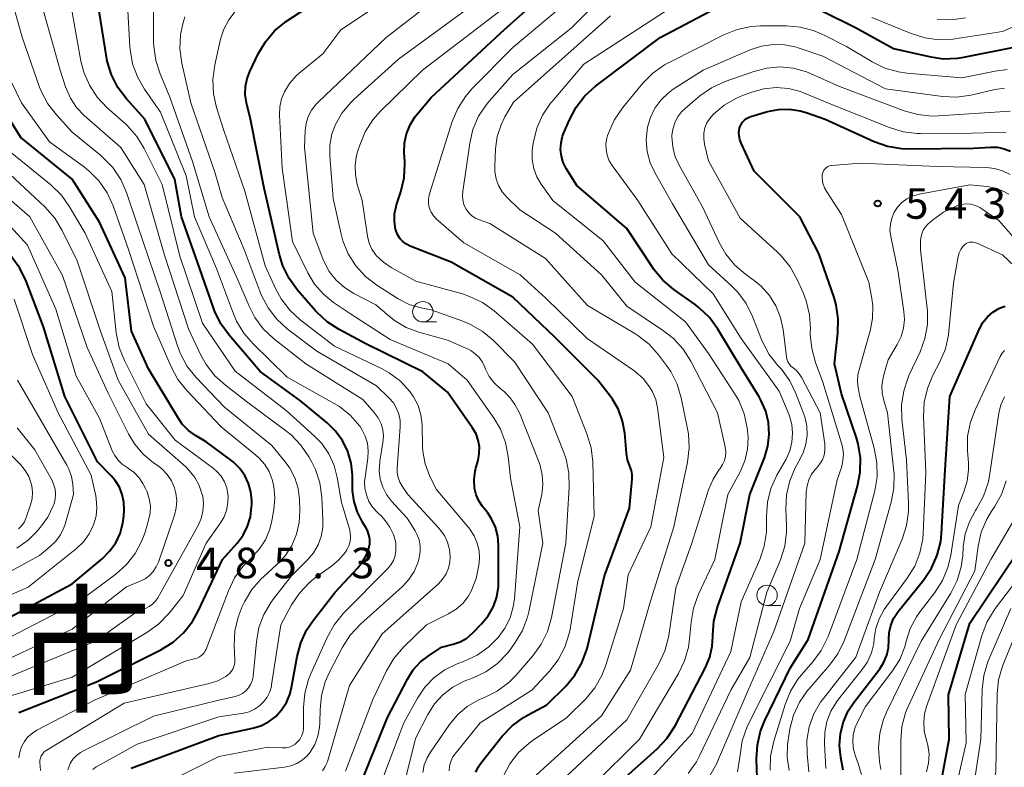
# Model space of a CAD drawing. Units: metres. Extents: x -70000 to -68000, y 19500 to 21000.
# Drawn here: x -68935 to -68815, y 20270 to 20361 of the extents above; entities that cross this region are included whole.
import ezdxf

# ---------------------------------------------------------------- set-up
doc = ezdxf.new("R2010")
doc.units = ezdxf.units.M
for name, color, linetype, lineweight in [('633100_広葉樹林', 7, 'Continuous', 13), ('710100_等高線(計曲線)', 7, 'Continuous', 40), ('710200_等高線(主曲線)', 7, 'Continuous', 13), ('731200_図化機測定による標高点', 7, 'Continuous', 40), ('811000_(注記)市・東京都の区', 7, 'Continuous', 80)]:
    doc.layers.add(name, color=color, linetype=linetype, lineweight=lineweight)
doc.styles.add('Style-Kanji', font='MS Gothic.ttf')
doc.styles.add('Style-WORKING', font='MS Gothic.ttf')

msp = doc.modelspace()

# ---------------------------------------------------------------- linework, layer by layer
at = {"layer": '633100_広葉樹林', "linetype": 'Continuous', "lineweight": 13}
for p, q in [((-68886.01, 20324.13), (-68884.34, 20324.13)), ((-68843.83, 20289.37), (-68842.16, 20289.37))]:
    msp.add_line(p, q, dxfattribs=at)
for centre in [(-68886.01, 20325.38), (-68843.83, 20290.62)]:
    msp.add_circle(centre, 1.25, dxfattribs=at)
at = {"layer": '710100_等高線(計曲線)', "linetype": 'Continuous', "lineweight": 40, "flags": 128}
for points, elevation in [([(-68899.16, 20325.48), (-68901.37, 20328.04), (-68902.4, 20329.46), (-68903.16, 20331.02), (-68903.56, 20332.34), (-68905.45, 20340.55), (-68907.14, 20349), (-68907.62, 20351), (-68907.77, 20352), (-68907.75, 20353), (-68907.55, 20353.99), (-68907.21, 20354.85), (-68906.19, 20356.98), (-68905.3, 20358.48), (-68904.17, 20359.8), (-68902.7, 20360.99), (-68895, 20366.08)], 510), ([(-68885, 20351.66), (-68875.96, 20360.04), (-68869.53, 20365.77)], 520), ([(-68921.74, 20269.44), (-68911, 20273.45), (-68906.9, 20274.32), (-68905.87, 20274.64), (-68904.91, 20275.13), (-68904.04, 20275.78), (-68903.31, 20276.57), (-68902.72, 20277.48), (-68902.3, 20278.47), (-68902.09, 20279.32), (-68901.43, 20283.11), (-68900.98, 20284.79), (-68900.25, 20286.37), (-68899.47, 20287.53), (-68896.77, 20291), (-68893.97, 20294), (-68893.35, 20294.79), (-68892.88, 20295.67), (-68892.62, 20296.39), (-68892.52, 20296.94), (-68892.52, 20297.49), (-68892.61, 20298.04), (-68892.8, 20298.57), (-68893, 20298.95), (-68893.41, 20299.59), (-68894.03, 20300.8), (-68894.44, 20302.09), (-68894.61, 20303.44), (-68894.61, 20303.6), (-68894.65, 20305.35), (-68894.81, 20306.83), (-68895.22, 20308.26), (-68895.87, 20309.6), (-68896.75, 20310.8), (-68897.75, 20311.77), (-68901, 20314.45), (-68905.93, 20318.07), (-68909.76, 20322.5), (-68910.78, 20323.91), (-68911.53, 20325.48), (-68911.63, 20325.74), (-68913.86, 20332.14), (-68915.6, 20337), (-68916.42, 20341.58), (-68920.08, 20349), (-68922.32, 20351.47), (-68923.37, 20352.86), (-68924.17, 20354.41), (-68924.68, 20356.08), (-68924.79, 20356.62), (-68925.8, 20363)], 500), ([(-68868.05, 20348.92), (-68867.23, 20350.46), (-68866.16, 20351.84), (-68864.85, 20353.02), (-68856.91, 20359), (-68850.9, 20362.18), (-68849.29, 20362.86), (-68847.6, 20363.25), (-68846.01, 20363.34), (-68841.21, 20363.24), (-68839.48, 20363.05), (-68837.8, 20362.56), (-68837.02, 20362.21), (-68833, 20360.24), (-68828.33, 20357.67), (-68823.98, 20356.65), (-68822.26, 20356.4), (-68820.51, 20356.45), (-68819.71, 20356.58), (-68812.92, 20357.95)], 530), ([(-68921.7, 20323), (-68922.48, 20329.52), (-68925.62, 20336.38), (-68929, 20341.62), (-68935.26, 20346.74), (-68939.18, 20353)], 490), ([(-68879.51, 20268.96), (-68879.23, 20269.57), (-68878.89, 20270.06), (-68876.28, 20273.35), (-68875.08, 20274.62), (-68873.68, 20275.66), (-68873.11, 20275.98), (-68870.81, 20277.19), (-68868.5, 20279.5), (-68867.38, 20280.83), (-68866.51, 20282.34), (-68865.91, 20283.98), (-68865.84, 20284.26), (-68863.77, 20293), (-68860.68, 20301.32), (-68860.36, 20304.89), (-68860.35, 20305.42), (-68860.45, 20305.94), (-68860.64, 20306.47), (-68860.92, 20307.22), (-68861.07, 20308.06), (-68861.27, 20310.49), (-68861.53, 20311.97), (-68862.04, 20313.38), (-68862.78, 20314.68), (-68863.02, 20315), (-68864.55, 20317), (-68869.78, 20322.22), (-68875, 20327.16), (-68882.54, 20331.46), (-68887.56, 20333.43), (-68888.02, 20333.66), (-68888.44, 20333.97), (-68888.8, 20334.34), (-68889.08, 20334.78), (-68889.29, 20335.25), (-68889.36, 20335.5), (-68889.5, 20336.43), (-68889.48, 20337.38), (-68889.29, 20338.3), (-68889.24, 20338.47), (-68888.71, 20340.08), (-68888.31, 20341.78), (-68888.21, 20343.52), (-68888.22, 20343.8), (-68888.28, 20344.89), (-68888.25, 20346.06), (-68888.01, 20347.21), (-68887.58, 20348.31), (-68886.96, 20349.3), (-68886.72, 20349.61), (-68885, 20351.66)], 520), ([(-68846.6, 20348.86), (-68846.33, 20349.07), (-68846.02, 20349.23), (-68845.83, 20349.3), (-68843.76, 20349.91), (-68842.44, 20350.18), (-68841.09, 20350.21), (-68839.76, 20350.02), (-68839.04, 20349.81), (-68836.7, 20349), (-68830.72, 20346.26), (-68829.08, 20345.67), (-68827.36, 20345.38), (-68826.43, 20345.35), (-68818.55, 20345.45), (-68816.43, 20345.57), (-68815.6, 20345.54), (-68814.78, 20345.37), (-68814.01, 20345.07)], 540), ([(-68867, 20263.1), (-68857.31, 20271.79), (-68856.12, 20273.06), (-68855.11, 20274.61), (-68851.38, 20281.78), (-68850.85, 20283.05), (-68850.55, 20284.41), (-68850.48, 20285.52), (-68850.49, 20285.73), (-68850.35, 20287.47), (-68849.91, 20289.17), (-68847.12, 20297), (-68845.94, 20303), (-68844.16, 20307.49), (-68843.74, 20308.89), (-68843.58, 20310.33), (-68843.66, 20311.79), (-68844, 20313.21), (-68844.58, 20314.54), (-68844.81, 20314.95), (-68847, 20318.51), (-68849.86, 20323.26), (-68850.89, 20324.67), (-68852.14, 20325.88), (-68852.65, 20326.27), (-68855.26, 20328.11), (-68856.59, 20329.24), (-68857.7, 20330.58), (-68857.84, 20330.78), (-68861, 20335.58), (-68867.15, 20340.85), (-68868.43, 20342.93), (-68868.8, 20343.66), (-68869.03, 20344.45), (-68869.13, 20345.27), (-68869.08, 20346.09), (-68868.89, 20346.89), (-68868.76, 20347.24), (-68868.05, 20348.92)], 530), ([(-68845.04, 20268.26), (-68845.11, 20270.54), (-68845.02, 20272.29), (-68844.62, 20273.98), (-68844.13, 20275.21), (-68841, 20281.7), (-68838.79, 20285.21), (-68835, 20296), (-68832.74, 20304.02), (-68832.41, 20305.73), (-68832.39, 20307.48), (-68832.67, 20309.2), (-68832.89, 20309.93), (-68834.7, 20315.3), (-68835.55, 20319), (-68835.14, 20322.77), (-68835.1, 20324.52), (-68835.36, 20326.24), (-68835.62, 20327.12), (-68837.48, 20332.52), (-68839.81, 20337), (-68845.39, 20342.61), (-68847.02, 20346.05), (-68847.18, 20346.49), (-68847.26, 20346.95), (-68847.27, 20347.41), (-68847.19, 20347.87), (-68847.15, 20348), (-68847.02, 20348.32), (-68846.83, 20348.61), (-68846.6, 20348.86)], 540), ([(-68939.63, 20286.37), (-68929, 20292.03), (-68925.3, 20295.11), (-68924.39, 20296.02), (-68923.65, 20297.06), (-68923.1, 20298.22), (-68922.77, 20299.46), (-68922.66, 20300.34), (-68922.62, 20301.09), (-68922.65, 20302.05), (-68922.84, 20302.99), (-68923.2, 20303.88), (-68923.7, 20304.69), (-68924.19, 20305.26), (-68925.89, 20307), (-68929.89, 20315), (-68932.48, 20323.52), (-68934.63, 20329.15), (-68935.39, 20330.72), (-68936.41, 20332.13)], 480), ([(-68893.36, 20268.15), (-68890.36, 20275.64), (-68887.9, 20280.36), (-68887.19, 20281.48), (-68886.3, 20282.45), (-68885.37, 20283.18), (-68883.74, 20284.26), (-68882.31, 20284.63), (-68881.44, 20284.94), (-68880.64, 20285.39), (-68879.93, 20285.98), (-68879.85, 20286.06), (-68878.81, 20287.13), (-68878, 20288.12), (-68877.37, 20289.24), (-68876.95, 20290.45), (-68876.75, 20291.72), (-68876.73, 20292.24), (-68876.72, 20296.76), (-68876.82, 20297.88), (-68877.11, 20298.96), (-68877.58, 20299.98), (-68878.1, 20300.76), (-68878.71, 20301.52), (-68879.16, 20302.2), (-68879.48, 20302.95), (-68879.67, 20303.76), (-68879.72, 20304.8), (-68879.6, 20305.84), (-68879.51, 20306.21), (-68879.24, 20307.18), (-68879.09, 20308), (-68879.08, 20308.83), (-68879.22, 20309.65), (-68879.49, 20310.43), (-68879.95, 20311.21), (-68883, 20315.51), (-68886, 20318), (-68893, 20321.45), (-68896.28, 20323.19), (-68897.74, 20324.14), (-68899.02, 20325.33), (-68899.16, 20325.48)], 510), ([(-68834.5, 20269.18), (-68834.8, 20270.74), (-68834.95, 20272.21), (-68834.84, 20273.68), (-68834.48, 20275.11), (-68833.88, 20276.46), (-68833.19, 20277.5), (-68830.02, 20281.62), (-68829.52, 20282.41), (-68829.16, 20283.27), (-68828.95, 20284.19), (-68828.91, 20285.14), (-68828.87, 20286.05), (-68828.68, 20286.93), (-68828.33, 20287.77), (-68827.84, 20288.53), (-68827.77, 20288.64), (-68824.65, 20292.5), (-68823.68, 20293.95), (-68822.97, 20295.54), (-68822.55, 20297.23), (-68822.45, 20298.21), (-68822, 20306), (-68821.42, 20315), (-68817.81, 20323.28), (-68817.38, 20324.06), (-68816.83, 20324.75), (-68816.17, 20325.34), (-68815.41, 20325.8), (-68815.14, 20325.92), (-68814.65, 20326.08)], 550), ([(-68935.52, 20276.25), (-68926, 20280), (-68918.11, 20283.96), (-68916.62, 20284.87), (-68915.32, 20286.03), (-68914.24, 20287.4), (-68913.53, 20288.67), (-68910.57, 20295), (-68908.77, 20297.02), (-68908.04, 20298), (-68907.49, 20299.09), (-68907.13, 20300.26), (-68906.99, 20301.48), (-68906.98, 20301.73), (-68906.98, 20302.2), (-68907.08, 20303.29), (-68907.37, 20304.34), (-68907.84, 20305.33), (-68908.47, 20306.22), (-68909.25, 20306.99), (-68909.56, 20307.24), (-68912.57, 20309.43), (-68913.88, 20310.21), (-68914.74, 20310.84), (-68915.49, 20311.61), (-68915.97, 20312.31), (-68919.62, 20318.38), (-68921.7, 20323)], 490), ([(-68813, 20227.67), (-68815.22, 20235), (-68818.87, 20241.13), (-68821.66, 20245.76), (-68822.69, 20247.17), (-68823.94, 20248.38), (-68824.12, 20248.52), (-68825.87, 20249.87), (-68826.3, 20250.27), (-68826.66, 20250.73), (-68826.93, 20251.26), (-68827.1, 20251.82), (-68827.18, 20252.4), (-68827.17, 20252.85), (-68827, 20254.69), (-68823, 20265.08), (-68821.53, 20273), (-68821.58, 20278.42), (-68819, 20287.19), (-68811.05, 20299)], 560)]:
    msp.add_lwpolyline(points, dxfattribs=dict(at, elevation=elevation))
at = {"layer": '710200_等高線(主曲線)', "linetype": 'Continuous', "lineweight": 13, "flags": 128}
for points, elevation in [([(-68880.27, 20346.04), (-68879.87, 20347.73), (-68879.18, 20349.34), (-68878.23, 20350.79), (-68877.85, 20351.24), (-68875, 20354.45), (-68867.85, 20360.15), (-68859.1, 20369)], 524), ([(-68892.01, 20265.29), (-68888.34, 20275), (-68886.66, 20278.03), (-68885.76, 20279.37), (-68884.63, 20280.53), (-68883.32, 20281.48), (-68881.79, 20282.22), (-68880.93, 20282.54), (-68879.36, 20283.29), (-68877.94, 20284.3), (-68876.92, 20285.31), (-68876.79, 20285.46), (-68875.95, 20286.6), (-68875.32, 20287.87), (-68874.93, 20289.22), (-68874.79, 20290.2), (-68874.12, 20299), (-68875.27, 20305), (-68875.55, 20307.63), (-68875.88, 20309.34), (-68876.5, 20310.97), (-68877.28, 20312.29), (-68880.56, 20317), (-68882.9, 20319), (-68890, 20322), (-68894.88, 20325.12), (-68896.94, 20326.52), (-68898.2, 20327.55), (-68899.27, 20328.78), (-68900.1, 20330.15), (-68901.99, 20334.01), (-68903.26, 20343), (-68903.57, 20349.5), (-68903.53, 20350.51), (-68903.32, 20351.49), (-68902.98, 20352.34), (-68902.35, 20353.38), (-68901.55, 20354.29), (-68901.15, 20354.64), (-68898.26, 20357), (-68896.07, 20359.93), (-68885, 20367.34)], 512), ([(-68911.12, 20280.16), (-68910.14, 20280.69), (-68910, 20280.78), (-68909.7, 20281.02), (-68909.45, 20281.32), (-68909.26, 20281.65), (-68909.12, 20282.01), (-68909.05, 20282.39), (-68909.05, 20282.68), (-68909.12, 20284.52), (-68909.03, 20286.26), (-68908.64, 20287.96), (-68908.13, 20289.24), (-68907.85, 20289.82), (-68906.96, 20291.32), (-68905.82, 20292.64), (-68905.55, 20292.9), (-68903.89, 20294.39), (-68902.88, 20295.48), (-68902.07, 20296.73), (-68901.5, 20298.1), (-68901.16, 20299.54), (-68901.09, 20301.03), (-68901.14, 20302.41), (-68901.3, 20303.73), (-68901.7, 20305.01), (-68902.31, 20306.2), (-68902.88, 20307), (-68904.53, 20309), (-68910.32, 20313.68), (-68913.8, 20317.33), (-68914.89, 20318.69), (-68915.72, 20320.22), (-68916.09, 20321.2), (-68918.19, 20327.81), (-68921, 20336.11), (-68922.33, 20340.01), (-68923.03, 20341.6), (-68924, 20343.05), (-68925.21, 20344.31), (-68925.5, 20344.56), (-68929, 20347.39), (-68930.92, 20349.5), (-68931.98, 20350.88), (-68932.78, 20352.43), (-68932.97, 20352.92), (-68935.07, 20358.93), (-68936.82, 20365.18)], 494), ([(-68876.57, 20316), (-68877.29, 20316.67), (-68877.89, 20317.46), (-68878.33, 20318.35), (-68878.4, 20318.53), (-68878.42, 20318.58), (-68878.71, 20319.2), (-68879.11, 20319.76), (-68879.59, 20320.24), (-68880.15, 20320.63), (-68880.54, 20320.83), (-68883, 20321.9), (-68886.49, 20322.88), (-68888.05, 20323.47), (-68889.47, 20324.32), (-68890.15, 20324.85), (-68891.76, 20326.24), (-68894.48, 20327.62), (-68895.63, 20328.34), (-68896.64, 20329.25), (-68897.48, 20330.32), (-68898.12, 20331.52), (-68898.26, 20331.86), (-68899.43, 20335), (-68900.5, 20345.5), (-68900.42, 20347.58), (-68900.31, 20348.46), (-68900.05, 20349.32), (-68899.64, 20350.11), (-68899.1, 20350.82), (-68898.83, 20351.09), (-68890.52, 20359), (-68881.51, 20365.98)], 514), ([(-68876.16, 20268.42), (-68875.35, 20269.96), (-68874.29, 20271.34), (-68873, 20272.51), (-68872.49, 20272.87), (-68868.39, 20275.61), (-68866.05, 20277.95), (-68864.93, 20279.28), (-68864.06, 20280.79), (-68863.58, 20282.05), (-68861.42, 20289), (-68860.85, 20293.15), (-68858.06, 20299), (-68856.47, 20307.53), (-68857.26, 20313.59), (-68857.48, 20314.64), (-68857.89, 20315.63), (-68858.22, 20316.19), (-68859, 20317.18), (-68859.95, 20318.02), (-68860.17, 20318.18), (-68865.89, 20322.11), (-68870.94, 20327.06), (-68874.09, 20329.91), (-68881, 20333.81), (-68884.36, 20336.79), (-68884.71, 20337.15), (-68884.98, 20337.57), (-68885.18, 20338.03), (-68885.23, 20338.18), (-68885.32, 20338.67), (-68885.32, 20339.18), (-68885.24, 20339.68), (-68885.2, 20339.82), (-68882.4, 20348.7), (-68881.74, 20350.31), (-68880.8, 20351.78), (-68879.99, 20352.72), (-68875, 20357.79), (-68866.42, 20365)], 522), ([(-68929.53, 20269.24), (-68929.28, 20269.89), (-68929.22, 20270), (-68928.88, 20270.52), (-68928.45, 20270.98), (-68927.95, 20271.35), (-68927.66, 20271.51), (-68919, 20275.82), (-68911, 20277.78), (-68909, 20278.23), (-68908.53, 20278.38), (-68908.1, 20278.6), (-68907.71, 20278.9), (-68907.37, 20279.27), (-68907.11, 20279.68), (-68906.92, 20280.14), (-68906.82, 20280.62), (-68906.81, 20280.72), (-68906.41, 20284.94), (-68906.1, 20286.66), (-68905.49, 20288.29), (-68904.61, 20289.79), (-68904.32, 20290.18), (-68902.1, 20293), (-68900.11, 20295), (-68899.39, 20295.85), (-68898.84, 20296.81), (-68898.46, 20297.85), (-68898.27, 20298.94), (-68898.25, 20299.82), (-68898.4, 20302.67), (-68898.64, 20304.4), (-68899.18, 20306.06), (-68899.66, 20307.03), (-68899.97, 20307.59), (-68900.95, 20309.03), (-68902.16, 20310.28), (-68902.69, 20310.71), (-68907.6, 20314.4), (-68910.2, 20316.37), (-68911.49, 20317.54), (-68912.56, 20318.91), (-68913.2, 20320.06), (-68914.72, 20323.28), (-68917.67, 20332.33), (-68920.17, 20341), (-68923, 20345.5), (-68927.5, 20349.45), (-68928.44, 20350.43), (-68929.2, 20351.57), (-68929.79, 20352.94), (-68930.45, 20355), (-68932.77, 20363.23)], 496), ([(-68909.12, 20268.82), (-68902.98, 20269.54), (-68902.2, 20269.71), (-68901.46, 20270), (-68900.78, 20270.42), (-68900.19, 20270.95), (-68899.82, 20271.39), (-68899.26, 20272.32), (-68898.87, 20273.34), (-68898.66, 20274.4), (-68898.63, 20274.99), (-68898.61, 20276.61), (-68898.44, 20278.34), (-68897.97, 20280.02), (-68897.48, 20281.12), (-68895.84, 20284.27), (-68894.9, 20285.74), (-68893.66, 20287.08), (-68888.51, 20291.71), (-68887.71, 20292.56), (-68887.08, 20293.53), (-68886.62, 20294.61), (-68886.5, 20295.03), (-68886.45, 20295.25), (-68886.33, 20295.97), (-68886.34, 20296.7), (-68886.48, 20297.42), (-68886.74, 20298.11), (-68886.97, 20298.53), (-68887.94, 20300.06), (-68889.84, 20302.16), (-68890.45, 20302.98), (-68890.92, 20303.9), (-68891.22, 20304.88), (-68891.35, 20305.9), (-68891.29, 20306.93), (-68891.27, 20307.06), (-68890.9, 20309.35), (-68890.84, 20310.13), (-68890.92, 20310.91), (-68891.13, 20311.66), (-68891.47, 20312.37), (-68891.96, 20313.04), (-68893.36, 20314.64), (-68900.35, 20319), (-68904.3, 20322.1), (-68905.57, 20323.3), (-68906.61, 20324.69), (-68907.31, 20326.05), (-68908.7, 20329.3), (-68912.19, 20337), (-68914.22, 20343.78), (-68917, 20351.68), (-68918.21, 20354.53), (-68918.74, 20356.19), (-68918.99, 20357.92), (-68919, 20358.43), (-68919, 20362.67)], 504), ([(-68895.92, 20349.73), (-68894.85, 20351.03), (-68894.43, 20351.43), (-68889, 20356.36), (-68879, 20363.69)], 516), ([(-68890.84, 20331.44), (-68891.67, 20332.23), (-68891.81, 20332.4), (-68892.26, 20333.07), (-68892.59, 20333.8), (-68892.8, 20334.65), (-68893.45, 20339), (-68894.04, 20341), (-68894.28, 20342.17), (-68894.31, 20343.37), (-68894.13, 20344.55), (-68894.01, 20344.99), (-68893.75, 20345.81), (-68893.09, 20347.42), (-68892.15, 20348.89), (-68891.2, 20349.96), (-68886.05, 20355), (-68875, 20363.47)], 518), ([(-68871, 20261.57), (-68859.47, 20273), (-68854.7, 20281.03), (-68853.94, 20282.6), (-68853.47, 20284.28), (-68853.33, 20285.28), (-68853.15, 20287.34), (-68852.85, 20289.06), (-68852.23, 20290.76), (-68850.23, 20295), (-68848.63, 20303), (-68847.14, 20305.77), (-68846.57, 20307.11), (-68846.23, 20308.53), (-68846.14, 20309.98), (-68846.21, 20310.79), (-68846.26, 20311.17), (-68846.62, 20312.88), (-68847.28, 20314.49), (-68847.8, 20315.38), (-68851, 20320.28), (-68853.84, 20324.16), (-68859.99, 20329), (-68863.91, 20334.09), (-68870.08, 20339), (-68871.52, 20341.02), (-68872.05, 20341.94), (-68872.42, 20342.94), (-68872.62, 20343.99), (-68872.62, 20345.05), (-68872.57, 20345.5), (-68872.46, 20346.2), (-68872.04, 20347.89), (-68871.33, 20349.49), (-68870.36, 20350.94), (-68870.18, 20351.15), (-68866.29, 20355.71), (-68855, 20363.06)], 528), ([(-68899.11, 20292.83), (-68897.21, 20294.18), (-68896.3, 20294.96), (-68895.54, 20295.88), (-68895.33, 20296.2), (-68895.08, 20296.7), (-68894.93, 20297.23), (-68894.87, 20297.78), (-68894.9, 20298.33), (-68895, 20298.76), (-68895.98, 20302.02), (-68896.49, 20305.06), (-68896.88, 20306.55), (-68897.52, 20307.95), (-68898.39, 20309.22), (-68899.28, 20310.15), (-68902.74, 20313.26), (-68909, 20318.09), (-68913, 20323.98), (-68915.79, 20332.21), (-68917.97, 20341), (-68920.14, 20345.38), (-68921.05, 20346.87), (-68922.2, 20348.17), (-68922.44, 20348.4), (-68924.72, 20350.43), (-68925.91, 20351.69), (-68926.87, 20353.15), (-68927.56, 20354.75), (-68927.9, 20356.1), (-68929, 20362.1)], 498), ([(-68921.92, 20357.87), (-68922.15, 20362.32)], 502), ([(-68898.32, 20269.1), (-68897.96, 20269.64), (-68897.7, 20270.23), (-68897.66, 20270.37), (-68895, 20279.58), (-68891, 20285.91), (-68884.11, 20292.05), (-68883.59, 20292.6), (-68883.17, 20293.24), (-68882.87, 20293.94), (-68882.7, 20294.68), (-68882.65, 20295.35), (-68882.74, 20296.25), (-68882.98, 20297.12), (-68883.37, 20297.94), (-68883.89, 20298.67), (-68884, 20298.8), (-68887.83, 20303), (-68888.54, 20304), (-68888.84, 20304.51), (-68889.04, 20305.07), (-68889.15, 20305.66), (-68889.16, 20306.22), (-68888.78, 20311.26), (-68888.79, 20312.04), (-68888.94, 20312.81), (-68889.22, 20313.54), (-68889.62, 20314.21), (-68890.16, 20314.84), (-68891.7, 20316.3), (-68899, 20320.57), (-68902.62, 20323.3), (-68903.91, 20324.47), (-68904.98, 20325.85), (-68905.8, 20327.39), (-68905.96, 20327.79), (-68907.9, 20333), (-68910.61, 20339.39), (-68911.49, 20342.51), (-68914.45, 20351), (-68915.54, 20355.87), (-68915.77, 20357.6), (-68915.69, 20359.34), (-68915.56, 20360.12), (-68915.48, 20360.5), (-68915.16, 20361.55)], 506), ([(-68895.49, 20269.07), (-68892.13, 20277.87), (-68890.45, 20281.38), (-68889.57, 20282.88), (-68888.39, 20284.25), (-68885.55, 20287), (-68882.86, 20288.34), (-68881.94, 20288.91), (-68881.13, 20289.62), (-68880.45, 20290.47), (-68880.07, 20291.13), (-68879.46, 20292.69), (-68879.13, 20294.33), (-68879.07, 20295.08), (-68879.07, 20295.13), (-68879.12, 20296.09), (-68879.34, 20297.03), (-68879.72, 20297.92), (-68880.24, 20298.73), (-68880.37, 20298.88), (-68884.38, 20303.62), (-68885.18, 20305.31), (-68885.72, 20306.75), (-68886, 20308.27), (-68886.04, 20308.87), (-68886.11, 20311.54), (-68886.25, 20312.74), (-68886.6, 20313.89), (-68887.14, 20314.97), (-68887.59, 20315.62), (-68888.76, 20316.87), (-68890.12, 20317.89), (-68891.06, 20318.41), (-68896.82, 20321.18), (-68901.03, 20324.4), (-68902.32, 20325.58), (-68903.38, 20326.96), (-68904.03, 20328.16), (-68905.34, 20331), (-68907.84, 20340.16), (-68910.41, 20347.59), (-68911.3, 20350.41), (-68911.68, 20352.11), (-68911.75, 20353.86), (-68911.51, 20355.65), (-68910.79, 20358.8), (-68910.4, 20360.02), (-68909.8, 20361.16), (-68909.01, 20362.18)], 508), ([(-68869, 20267.9), (-68861, 20275.36), (-68857.09, 20282.22), (-68856.36, 20283.8), (-68855.91, 20285.49), (-68855.88, 20285.68), (-68855, 20291.52), (-68853.06, 20297), (-68850.99, 20303.56), (-68850.45, 20304.86), (-68849.69, 20306.05), (-68849.59, 20306.18), (-68849.28, 20306.64), (-68849.06, 20307.14), (-68848.93, 20307.67), (-68848.9, 20308.22), (-68848.96, 20308.76), (-68848.97, 20308.83), (-68849.9, 20313), (-68853.18, 20319.34), (-68854.11, 20320.81), (-68855.29, 20322.1), (-68856.52, 20323.06), (-68861, 20326.05), (-68864.1, 20329.9), (-68869.75, 20335), (-68874.14, 20337.86), (-68875.72, 20339.43), (-68876.29, 20340.1), (-68876.73, 20340.85), (-68877.03, 20341.67), (-68877.18, 20342.53), (-68877.2, 20343.23), (-68877.1, 20345.35), (-68876.9, 20346.85), (-68876.43, 20348.3), (-68875.95, 20349.27), (-68874.91, 20351.09), (-68863, 20361.64)], 526), ([(-68831, 20361.46), (-68826.17, 20359.47)], 528), ([(-68822.97, 20361.23), (-68821.23, 20361.18), (-68819.51, 20361.43)], 526), ([(-68859.68, 20339), (-68862.81, 20343.29), (-68863.17, 20343.9), (-68863.43, 20344.56), (-68863.56, 20345.25), (-68863.58, 20345.96), (-68863.47, 20346.65), (-68863.37, 20347), (-68863.27, 20347.28), (-68862.56, 20348.87), (-68861.52, 20350.4), (-68859.04, 20353.39), (-68857.82, 20354.63), (-68856.4, 20355.64), (-68855.84, 20355.94), (-68849.11, 20359.34), (-68847.49, 20359.99), (-68845.78, 20360.34), (-68844.64, 20360.41), (-68841.46, 20360.42), (-68839.72, 20360.28), (-68838.04, 20359.83), (-68836.82, 20359.3), (-68834.11, 20357.89), (-68830.97, 20356.01), (-68829.4, 20355.25), (-68827.72, 20354.78), (-68826.72, 20354.64), (-68819.96, 20354.04), (-68815.89, 20354.89), (-68814.39, 20355.08)], 532), ([(-68826.17, 20359.47), (-68824.51, 20358.95), (-68822.78, 20358.72), (-68821.04, 20358.8), (-68820.84, 20358.83), (-68815, 20359.73), (-68812.2, 20360.94)], 528), ([(-68935.5, 20270.69), (-68935.4, 20271.39), (-68935.17, 20272.07), (-68934.84, 20272.7), (-68934.4, 20273.26), (-68933.86, 20273.73), (-68933.31, 20274.08), (-68926.18, 20277.82), (-68915, 20282.59), (-68913.98, 20282.82), (-68913.66, 20282.92), (-68913.36, 20283.07), (-68913.09, 20283.28), (-68912.86, 20283.53), (-68912.68, 20283.81), (-68912.58, 20284.02), (-68909.84, 20291.19), (-68909.08, 20292.76), (-68908.06, 20294.17), (-68907.27, 20294.98), (-68907, 20295.23), (-68906.06, 20296.26), (-68905.31, 20297.44), (-68904.78, 20298.73), (-68904.53, 20299.74), (-68904.28, 20301.15), (-68904.16, 20302.56), (-68904.29, 20303.97), (-68904.48, 20304.8), (-68904.85, 20305.78), (-68905.39, 20306.67), (-68906.08, 20307.45), (-68906.46, 20307.79), (-68910.73, 20311.27), (-68914.94, 20315.71), (-68916.02, 20317.07), (-68916.87, 20318.64), (-68919, 20323.6), (-68922.06, 20333), (-68923.97, 20338.37), (-68924.69, 20339.95), (-68925.68, 20341.39), (-68926.9, 20342.63), (-68927.49, 20343.1), (-68931.77, 20346.23), (-68935.19, 20351), (-68939.09, 20358.91)], 492), ([(-68920.79, 20265.95), (-68911, 20270.87), (-68905, 20272.01), (-68903.22, 20271.91), (-68902.81, 20271.92), (-68902.4, 20272.01), (-68902.01, 20272.16), (-68901.66, 20272.38), (-68901.39, 20272.61), (-68901.1, 20272.95), (-68900.88, 20273.35), (-68900.72, 20273.77), (-68900.64, 20274.22), (-68900.63, 20274.44), (-68900.63, 20276.88), (-68900.47, 20278.62), (-68900.02, 20280.3), (-68899.76, 20280.93), (-68897.74, 20285.47), (-68896.89, 20286.99), (-68895.72, 20288.42), (-68890.35, 20293.86), (-68889.94, 20294.36), (-68889.62, 20294.91), (-68889.4, 20295.52), (-68889.3, 20296.15), (-68889.3, 20296.8), (-68889.34, 20297.11), (-68889.61, 20298.08), (-68890.04, 20298.99), (-68890.62, 20299.81), (-68891.09, 20300.31), (-68891.58, 20300.76), (-68892.15, 20301.4), (-68892.61, 20302.12), (-68892.93, 20302.92), (-68893.11, 20303.75), (-68893.14, 20304.61), (-68893.09, 20305.08), (-68892.75, 20307.43), (-68892.69, 20308.34), (-68892.79, 20309.26), (-68893.06, 20310.14), (-68893.47, 20310.96), (-68893.71, 20311.33), (-68893.73, 20311.35), (-68894.88, 20312.66), (-68896.24, 20313.75), (-68896.87, 20314.13), (-68902.62, 20317.38), (-68906.8, 20321.43), (-68907.94, 20322.74), (-68908.84, 20324.24), (-68909.22, 20325.12), (-68911.3, 20330.7), (-68914.01, 20337), (-68915, 20342.03), (-68918.15, 20349.85), (-68920.12, 20352.65), (-68920.99, 20354.16), (-68921.59, 20355.79), (-68921.89, 20357.51), (-68921.92, 20357.87)], 502), ([(-68853.48, 20268.8), (-68852.47, 20270.22), (-68852.05, 20271.02), (-68848.29, 20279), (-68845.96, 20283), (-68843.84, 20291), (-68842.2, 20294.96), (-68841.67, 20296.63), (-68841.45, 20298.35), (-68841.45, 20299.2), (-68841.53, 20301.22), (-68841.45, 20302.96), (-68841.06, 20304.66), (-68840.39, 20306.27), (-68839.98, 20306.99), (-68839.92, 20307.08), (-68839.4, 20308.08), (-68839.06, 20309.16), (-68838.92, 20310.27), (-68838.97, 20311.4), (-68839.22, 20312.5), (-68839.34, 20312.84), (-68840.3, 20315.36), (-68841.06, 20316.93), (-68842.08, 20318.35), (-68842.35, 20318.64), (-68842.49, 20318.79), (-68843.57, 20320.16), (-68844.39, 20321.7), (-68844.51, 20321.99), (-68845.62, 20324.82), (-68846.39, 20326.38), (-68847.43, 20327.79), (-68848.2, 20328.57), (-68851, 20331.12), (-68855.4, 20338.6), (-68857.54, 20342.35), (-68858.14, 20343.65), (-68858.51, 20345.03), (-68858.63, 20346.46), (-68858.48, 20348), (-68858.13, 20349.2), (-68857.59, 20350.32), (-68856.85, 20351.32), (-68855.96, 20352.19), (-68855.32, 20352.65), (-68851.64, 20355), (-68845.9, 20357.47), (-68844.53, 20357.93), (-68843.09, 20358.14)], 534), ([(-68843.09, 20358.14), (-68841.65, 20358.09), (-68840.23, 20357.8), (-68840, 20357.73), (-68837, 20356.73), (-68829.3, 20352.7), (-68822.33, 20351.77), (-68820.59, 20351.69), (-68818.86, 20351.91), (-68818.66, 20351.96), (-68815.91, 20352.62), (-68814.73, 20352.79)], 534), ([(-68850.85, 20268.5), (-68849.99, 20270.02), (-68849.89, 20270.24), (-68846.13, 20279), (-68843, 20286.19), (-68839.2, 20297), (-68839.02, 20303.3), (-68838.93, 20304.06), (-68838.71, 20304.79), (-68838.37, 20305.47), (-68837.91, 20306.08), (-68837.74, 20306.26), (-68837.35, 20306.72), (-68837.05, 20307.24), (-68836.85, 20307.8), (-68836.74, 20308.4), (-68836.74, 20309), (-68836.77, 20309.2), (-68837.33, 20313), (-68839.57, 20317.3), (-68839.88, 20317.79), (-68840.28, 20318.23), (-68840.65, 20318.52), (-68840.9, 20318.73), (-68841.11, 20318.98), (-68841.28, 20319.26), (-68841.39, 20319.56), (-68841.45, 20319.84), (-68841.86, 20323.2), (-68842.17, 20324.69), (-68842.74, 20326.1), (-68843.55, 20327.38), (-68844.56, 20328.51), (-68845.43, 20329.23), (-68846.44, 20329.95), (-68847.77, 20331.08), (-68848.87, 20332.43), (-68849.66, 20333.79), (-68851.76, 20338.24), (-68854.58, 20343.25), (-68855.09, 20344.39), (-68855.39, 20345.59), (-68855.48, 20346.82), (-68855.48, 20347), (-68855.38, 20347.78), (-68855.15, 20348.54), (-68854.79, 20349.24), (-68854.31, 20349.87), (-68853.87, 20350.29), (-68852.05, 20351.83), (-68850.62, 20352.83), (-68848.95, 20353.61), (-68845.46, 20354.85), (-68843.86, 20355.26), (-68842.22, 20355.4), (-68840.58, 20355.24), (-68838.99, 20354.8), (-68838.41, 20354.56), (-68834.94, 20353), (-68827.02, 20350.01)], 536), ([(-68847.44, 20269), (-68847.15, 20270.8), (-68847.13, 20271.06), (-68846.87, 20272.79), (-68846.31, 20274.44), (-68846.09, 20274.89), (-68841.01, 20285), (-68839.87, 20289), (-68837.31, 20295), (-68835.22, 20304.78), (-68834.72, 20306.28), (-68834.53, 20307.11), (-68834.48, 20307.97), (-68834.58, 20308.82), (-68834.69, 20309.27), (-68837, 20316.76), (-68837.9, 20319.18), (-68838.36, 20320.86), (-68838.53, 20322.6), (-68838.53, 20322.94), (-68838.52, 20323.28), (-68838.62, 20325.02), (-68839.03, 20326.71), (-68839.38, 20327.62), (-68840.15, 20329.35), (-68840.99, 20330.87), (-68842.09, 20332.23), (-68842.54, 20332.67), (-68847.14, 20336.86), (-68851, 20343.87), (-68851.49, 20345.94), (-68851.59, 20346.6), (-68851.57, 20347.26), (-68851.44, 20347.91), (-68851.2, 20348.53), (-68850.85, 20349.09), (-68850.48, 20349.52), (-68850.41, 20349.59), (-68849.08, 20350.71), (-68847.57, 20351.58), (-68846.83, 20351.89), (-68845.69, 20352.31), (-68844.22, 20352.72)], 538), ([(-68844.22, 20352.72), (-68842.71, 20352.86), (-68841.2, 20352.74), (-68839.73, 20352.36), (-68839.35, 20352.21), (-68835.4, 20350.6), (-68828.83, 20347.95), (-68827.16, 20347.44), (-68825.43, 20347.23), (-68825.03, 20347.22), (-68818.74, 20347.26), (-68815.63, 20347.37), (-68814.52, 20347.31)], 538), ([(-68886.03, 20268.9), (-68885.84, 20269.83), (-68885.49, 20270.72), (-68885.09, 20271.39), (-68882.75, 20274.78), (-68881.75, 20275.98), (-68880.56, 20276.99), (-68879.22, 20277.78), (-68878.71, 20278), (-68878.45, 20278.11), (-68876.89, 20278.89), (-68875.49, 20279.94), (-68874.63, 20280.81), (-68872.53, 20283.21), (-68871.5, 20284.62), (-68870.73, 20286.19), (-68870.24, 20287.89), (-68868.48, 20297), (-68868.07, 20303.86), (-68868.11, 20305.61), (-68868.46, 20307.32), (-68868.74, 20308.12), (-68870.65, 20313), (-68874.77, 20319.23), (-68877.41, 20321.88), (-68878.75, 20323), (-68880.26, 20323.87), (-68881.11, 20324.22), (-68885, 20325.61), (-68886.4, 20325.9), (-68887.7, 20326.29), (-68889.02, 20326.96), (-68891.66, 20328.65), (-68893.04, 20329.72), (-68894.21, 20331), (-68895.15, 20332.48), (-68895.81, 20334.09), (-68896.03, 20334.89), (-68897, 20339.25), (-68897.41, 20344.44), (-68897.4, 20345.8), (-68897.15, 20347.13), (-68896.74, 20348.26), (-68895.92, 20349.73)], 516), ([(-68827.02, 20350.01), (-68825.34, 20349.54), (-68823.61, 20349.37), (-68822.84, 20349.39), (-68814.03, 20349.97)], 536), ([(-68873, 20267.79), (-68864.13, 20275.87), (-68860.55, 20281.45), (-68858.11, 20289.89), (-68855.26, 20299), (-68853.59, 20306.96), (-68853.38, 20308.69), (-68853.47, 20310.43), (-68853.58, 20311.04), (-68854.36, 20314.82), (-68854.86, 20316.49), (-68855.64, 20318.05), (-68856.14, 20318.78), (-68857.12, 20320.09), (-68858.28, 20321.39), (-68859.65, 20322.46), (-68860.03, 20322.7), (-68865.85, 20326.15), (-68871, 20331.9), (-68877.81, 20336.19), (-68879.07, 20336.63), (-68879.55, 20336.84), (-68880, 20337.14), (-68880.38, 20337.51), (-68880.69, 20337.94), (-68880.73, 20338), (-68880.97, 20338.53), (-68881.12, 20339.09), (-68881.17, 20339.67), (-68881.13, 20340.14), (-68880.27, 20346.04)], 524), ([(-68911.7, 20306.2), (-68916.34, 20309.66), (-68919.9, 20314.1), (-68922.56, 20319.39), (-68923.21, 20321.01), (-68923.57, 20322.8), (-68924.13, 20327.87), (-68927.38, 20335), (-68929.29, 20338.25), (-68930.3, 20339.67), (-68931.59, 20340.94), (-68936.57, 20345)], 488), ([(-68841.63, 20277.25), (-68840.97, 20278.86), (-68840.04, 20280.34), (-68839.59, 20280.89), (-68838.21, 20282.47), (-68837.18, 20283.87), (-68836.36, 20285.57), (-68832.84, 20295), (-68830.64, 20303.42), (-68830.35, 20305.13), (-68830.36, 20306.88), (-68830.69, 20308.66), (-68832.48, 20315), (-68832.68, 20316.06), (-68832.76, 20316.85), (-68832.71, 20317.63), (-68832.59, 20318.15), (-68831.19, 20323.05), (-68830.9, 20324.55), (-68830.88, 20326.09), (-68830.99, 20327), (-68831.35, 20329), (-68834.71, 20337.29), (-68836.52, 20340.07), (-68836.79, 20340.59), (-68836.98, 20341.16), (-68837.06, 20341.74), (-68837.06, 20342.11), (-68837.03, 20342.32), (-68836.96, 20342.54), (-68836.86, 20342.73), (-68836.72, 20342.9), (-68836.55, 20343.05), (-68836.37, 20343.17), (-68836.16, 20343.25), (-68835.94, 20343.3), (-68835.9, 20343.3), (-68832.41, 20343.59), (-68823, 20343.18), (-68816.94, 20343.05), (-68815.94, 20342.94), (-68814.97, 20342.65), (-68814.06, 20342.21)], 542), ([(-68919.64, 20310.36), (-68923.33, 20317), (-68925.5, 20323), (-68928.36, 20331.64), (-68930.19, 20335.36), (-68931.09, 20336.85), (-68932.34, 20338.25), (-68937.21, 20342.79)], 486), ([(-68920.66, 20292.34), (-68920.05, 20292.64), (-68919.51, 20293.05), (-68919.04, 20293.54), (-68918.67, 20294.11), (-68918.41, 20294.7), (-68916.45, 20300.44), (-68916.24, 20301.33), (-68916.17, 20302.25), (-68916.27, 20303.16), (-68916.44, 20303.8), (-68916.81, 20304.65), (-68917.32, 20305.42), (-68917.95, 20306.09), (-68918.45, 20306.49), (-68919, 20306.86), (-68920.28, 20307.93), (-68921.36, 20309.2), (-68922.09, 20310.43), (-68924.59, 20315.41), (-68927.14, 20321), (-68930.17, 20329.83), (-68934.18, 20337), (-68939.97, 20342.03)], 484), ([(-68828.67, 20334.62), (-68828.77, 20335.38), (-68828.72, 20336.13), (-68828.55, 20336.87), (-68828.26, 20337.57), (-68827.84, 20338.2), (-68827.32, 20338.76), (-68826.72, 20339.21), (-68826.04, 20339.55), (-68825.32, 20339.77), (-68825.2, 20339.8), (-68819, 20340.92), (-68816.85, 20340.72), (-68815.85, 20340.54), (-68814.89, 20340.18), (-68814.21, 20339.8)], 544), ([(-68939, 20284.27), (-68928.09, 20289.91), (-68923.64, 20293.23), (-68922.34, 20294.39), (-68921.26, 20295.76), (-68920.44, 20297.29), (-68920.05, 20298.36), (-68919.61, 20299.82), (-68919.43, 20300.69), (-68919.4, 20301.59), (-68919.53, 20302.47), (-68919.81, 20303.32), (-68920, 20303.72), (-68920.32, 20304.31), (-68920.79, 20305.03), (-68921.38, 20305.66), (-68922.06, 20306.18), (-68922.26, 20306.29), (-68922.85, 20306.69), (-68923.36, 20307.19), (-68923.77, 20307.76), (-68924.06, 20308.35), (-68925.65, 20312.35), (-68928.5, 20317.5), (-68931, 20325.69), (-68934.44, 20333.56), (-68939.49, 20339)], 482), ([(-68859, 20267.13), (-68853, 20273.68), (-68848.25, 20283.75), (-68847, 20289.84), (-68844.73, 20295.01), (-68844.17, 20296.66), (-68843.9, 20298.38), (-68843.89, 20299.17), (-68843.9, 20300.3), (-68843.77, 20302.04), (-68843.35, 20303.73), (-68842.62, 20305.35), (-68841.5, 20307.33), (-68841.05, 20308.33), (-68840.78, 20309.39), (-68840.7, 20310.48), (-68840.8, 20311.58), (-68841.1, 20312.63), (-68841.18, 20312.82), (-68842.35, 20315.65), (-68847, 20322.11), (-68850.42, 20327.58), (-68855.5, 20332.5), (-68859.68, 20339)], 532), ([(-68838.72, 20268.97), (-68838.93, 20271.21), (-68838.94, 20272.88), (-68838.66, 20274.52), (-68838.09, 20276.08), (-68837.27, 20277.53), (-68836.93, 20277.99), (-68832.96, 20283.04), (-68830.05, 20291), (-68827.28, 20297.51), (-68826.74, 20299.17), (-68826.5, 20300.89), (-68826.49, 20301.9), (-68826.75, 20307.25), (-68827.31, 20312.21), (-68827.35, 20313.95), (-68827.09, 20315.68), (-68826.54, 20317.33), (-68826.44, 20317.55), (-68825.08, 20320.46), (-68824.49, 20322.1), (-68824.19, 20323.82), (-68824.19, 20325.56), (-68824.21, 20325.78), (-68825.01, 20332.99), (-68825.01, 20334.16), (-68824.96, 20334.62), (-68824.84, 20335.06), (-68824.65, 20335.47), (-68824.38, 20335.84), (-68824.12, 20336.11), (-68823.56, 20336.6), (-68822.2, 20337.6), (-68820.59, 20338.38), (-68820.03, 20338.54), (-68819.45, 20338.6), (-68818.86, 20338.55), (-68818.3, 20338.41), (-68817.76, 20338.17), (-68817.5, 20338), (-68815.43, 20336.57), (-68810.56, 20331)], 546), ([(-68841.13, 20269.16), (-68841.37, 20270.73), (-68841.34, 20272.32), (-68841.26, 20272.87), (-68841.02, 20274.24), (-68840.58, 20275.93), (-68839.85, 20277.51), (-68838.86, 20278.94), (-68838.72, 20279.11), (-68836.16, 20282.05), (-68835.14, 20283.46), (-68834.37, 20285.05), (-68830.58, 20295), (-68828.61, 20302.06), (-68828.29, 20303.77), (-68828.27, 20305.51), (-68828.3, 20305.82), (-68829.08, 20313), (-68829.53, 20314.51), (-68829.72, 20315.42), (-68829.75, 20316.35), (-68829.62, 20317.27), (-68829.56, 20317.52), (-68829, 20319.49), (-68827.87, 20321.37), (-68827.4, 20322.34), (-68827.1, 20323.38), (-68826.99, 20324.45), (-68827.06, 20325.43), (-68827.75, 20330.25), (-68828.67, 20334.62)], 544), ([(-68836.61, 20269.39), (-68836.8, 20272.44), (-68836.77, 20273.81), (-68836.5, 20275.16), (-68836, 20276.44), (-68835.29, 20277.61), (-68835.08, 20277.88), (-68832.16, 20281.51), (-68831.51, 20282.49), (-68831.03, 20283.57), (-68830.75, 20284.71), (-68830.69, 20285.31), (-68830.5, 20286.56), (-68830.09, 20287.76), (-68829.49, 20288.87), (-68829.28, 20289.17), (-68826.65, 20292.71), (-68825.74, 20294.2), (-68825.1, 20295.82), (-68824.75, 20297.53), (-68824.69, 20298.24), (-68824.38, 20305.62), (-68824.66, 20312.55), (-68824.57, 20314.29), (-68824.19, 20315.99), (-68823.51, 20317.61), (-68822.65, 20319.23), (-68821.98, 20320.84), (-68821.59, 20322.54), (-68821.54, 20322.99), (-68821, 20328.87), (-68820.41, 20332.15), (-68820.29, 20332.59), (-68820.09, 20333), (-68819.83, 20333.37), (-68819.63, 20333.59), (-68819.45, 20333.73), (-68819.25, 20333.83), (-68819.04, 20333.9), (-68818.82, 20333.93), (-68818.6, 20333.93), (-68818.38, 20333.88), (-68818.22, 20333.82), (-68815, 20332.35), (-68809.14, 20326.86)], 548), ([(-68882.8, 20269.1), (-68882.74, 20269.7), (-68882.58, 20270.27), (-68882.32, 20270.81), (-68882.04, 20271.2), (-68879, 20275), (-68872.64, 20279), (-68870.48, 20281.34), (-68869.42, 20282.72), (-68868.61, 20284.27), (-68868.08, 20285.93), (-68867.97, 20286.48), (-68867, 20292.36), (-68865, 20300.3), (-68865.18, 20306.99), (-68865.38, 20308.72), (-68865.9, 20310.42), (-68867.73, 20315), (-68872.58, 20321.42), (-68877.29, 20325.49), (-68878.71, 20326.51), (-68880.28, 20327.27), (-68881.17, 20327.56), (-68886.86, 20329.14), (-68889.88, 20330.8), (-68890.84, 20331.44)], 518), ([(-68926.66, 20305.34), (-68930.68, 20313), (-68933.86, 20320.14), (-68936.08, 20326.91)], 478), ([(-68818.34, 20313.37), (-68815.26, 20319.91), (-68815.03, 20320.29), (-68814.74, 20320.64)], 552), ([(-68942.84, 20290.16), (-68933, 20295.49), (-68931.66, 20296.59), (-68930.97, 20297.26), (-68930.41, 20298.03), (-68930, 20298.9), (-68929.84, 20299.35), (-68928.82, 20303), (-68928.91, 20304.25), (-68929.06, 20305.19), (-68929.37, 20306.09), (-68929.63, 20306.59), (-68933.22, 20312.78), (-68935.67, 20317)], 476), ([(-68888.47, 20266.82), (-68886.93, 20273.07), (-68885.39, 20276.03), (-68884.58, 20277.32), (-68883.55, 20278.44), (-68882.35, 20279.36), (-68881.01, 20280.07), (-68880.73, 20280.18), (-68879.85, 20280.51), (-68878.28, 20281.26), (-68876.86, 20282.27), (-68875.64, 20283.52), (-68875.23, 20284.06), (-68874.69, 20284.82), (-68873.8, 20286.32), (-68873.19, 20287.95), (-68873.04, 20288.6), (-68871.3, 20297), (-68871.86, 20301), (-68871.44, 20303), (-68871.3, 20304.19), (-68871.37, 20305.38), (-68871.64, 20306.55), (-68871.77, 20306.9), (-68874.15, 20313), (-68874.72, 20314), (-68875.29, 20314.84), (-68876.01, 20315.56), (-68876.19, 20315.71), (-68876.57, 20316)], 514), ([(-68829.87, 20269.27), (-68830.04, 20270.24), (-68830.18, 20271.98), (-68830.03, 20273.71), (-68829.57, 20275.4), (-68829.18, 20276.31), (-68824.96, 20285), (-68821.33, 20290.89), (-68820.55, 20292.44), (-68820.05, 20294.11), (-68819.86, 20295.48), (-68819.79, 20296.55), (-68819.55, 20298.14), (-68819.03, 20299.65), (-68818.27, 20301.04), (-68818.15, 20301.23), (-68817.31, 20302.76), (-68816.75, 20304.42), (-68816.59, 20305.28), (-68815.42, 20312.95), (-68815.18, 20313.99), (-68814.75, 20314.96)], 554), ([(-68832.24, 20268.64), (-68832.65, 20270), (-68833, 20270.9), (-68833.24, 20271.74), (-68833.33, 20272.61), (-68833.28, 20273.48), (-68833.07, 20274.33), (-68832.78, 20275), (-68831.75, 20277), (-68828.46, 20281.36), (-68827.58, 20282.77), (-68826.96, 20284.31), (-68826.77, 20285), (-68826.28, 20286.54), (-68825.53, 20287.97), (-68825.07, 20288.62), (-68823.27, 20290.95), (-68822.33, 20292.42), (-68821.66, 20294.03), (-68821.31, 20295.55), (-68820.38, 20301.62), (-68819.71, 20303.31), (-68819.31, 20304.63), (-68819.14, 20306.01), (-68819.16, 20306.82), (-68819.27, 20308.39), (-68819.25, 20310.13), (-68818.91, 20311.84), (-68818.34, 20313.37)], 552), ([(-68935.75, 20296.39), (-68934.37, 20297.39), (-68933.4, 20298.36), (-68932.88, 20298.96), (-68931.98, 20300.2), (-68931.3, 20301.58), (-68931.24, 20301.76), (-68931.07, 20302.38), (-68931.02, 20303.01), (-68931.08, 20303.64), (-68931.25, 20304.26), (-68931.48, 20304.77), (-68933.54, 20308.46), (-68935.74, 20311.17)], 474), ([(-68937, 20280.51), (-68926.11, 20285), (-68921, 20288.63), (-68920, 20289.01), (-68919.54, 20289.24), (-68919.12, 20289.54), (-68918.77, 20289.91), (-68918.48, 20290.33), (-68913.56, 20299.2), (-68913.19, 20300.04), (-68912.96, 20300.94), (-68912.9, 20301.86), (-68912.99, 20302.77), (-68913.04, 20303), (-68913.4, 20304.07), (-68913.94, 20305.06), (-68914.64, 20305.94), (-68915.07, 20306.36), (-68919.64, 20310.36)], 486), ([(-68935.54, 20298.77), (-68935.15, 20299.18), (-68934.84, 20299.65), (-68934.62, 20300.15), (-68934.09, 20301.7), (-68933.9, 20302.47), (-68933.84, 20303.26), (-68933.93, 20304.05), (-68933.99, 20304.33), (-68934.29, 20305.17), (-68934.73, 20305.94), (-68935.31, 20306.64), (-68936.62, 20307.96)], 472), ([(-68937.19, 20278.11), (-68929, 20280.58), (-68919.83, 20286.06), (-68918.41, 20287.08), (-68917.11, 20288.44), (-68915.4, 20290.6), (-68912.57, 20297), (-68910.87, 20299.37), (-68910.39, 20300.17), (-68910.07, 20301.03), (-68909.89, 20301.95), (-68909.88, 20302.87), (-68909.89, 20303), (-68910.04, 20303.78), (-68910.32, 20304.52), (-68910.72, 20305.21), (-68911.24, 20305.81), (-68911.7, 20306.2)], 488), ([(-68941.21, 20288.62), (-68934.36, 20291.64), (-68928.44, 20296.38), (-68927.59, 20297.19), (-68926.9, 20298.14), (-68926.35, 20299.27), (-68926.06, 20300.31), (-68925.95, 20301.39), (-68926.04, 20302.47), (-68926.1, 20302.81), (-68926.66, 20305.34)], 478), ([(-68827.45, 20266.99), (-68827.45, 20272.8), (-68827.3, 20274.54), (-68826.85, 20276.23), (-68826.53, 20276.99), (-68822.71, 20285.29), (-68818.39, 20293.61), (-68817.97, 20296.66), (-68817.59, 20298.36), (-68816.91, 20299.97), (-68816.32, 20300.95), (-68815.96, 20301.47), (-68815.11, 20302.99), (-68814.53, 20304.64)], 556), ([(-68824.3, 20269), (-68824.05, 20270.06), (-68823.98, 20271.15), (-68824.11, 20272.24), (-68824.32, 20273), (-68824.57, 20274.02), (-68824.64, 20275.06), (-68824.53, 20276.1), (-68824.28, 20276.99), (-68820.65, 20287), (-68816.42, 20295), (-68812.79, 20301.21)], 558), ([(-68813.19, 20237), (-68817.05, 20244.95), (-68819.22, 20248.78), (-68821.58, 20251.42), (-68822.26, 20252.33), (-68822.77, 20253.35), (-68823.1, 20254.44), (-68823.23, 20255.57), (-68823.17, 20256.7), (-68823.01, 20257.48), (-68822.06, 20261), (-68819.45, 20272.55), (-68819.54, 20278.46), (-68817.52, 20285.69), (-68816.9, 20287.32), (-68816.01, 20288.82), (-68815.84, 20289.05), (-68808.26, 20299)], 562), ([(-68926.43, 20269.29), (-68926.05, 20269.58), (-68925.88, 20269.68), (-68921, 20272.39), (-68911, 20275.71), (-68908, 20276.19), (-68907.3, 20276.36), (-68906.64, 20276.65), (-68906.04, 20277.06), (-68905.52, 20277.56), (-68905.09, 20278.14), (-68904.77, 20278.79), (-68904.57, 20279.49), (-68904.54, 20279.66), (-68903.43, 20287), (-68902.11, 20289.45), (-68901.14, 20290.9), (-68899.94, 20292.17), (-68899.11, 20292.83)], 498), ([(-68940.73, 20281), (-68929, 20286.49), (-68922.33, 20291.67), (-68920.66, 20292.34)], 484), ([(-68813.65, 20245), (-68817, 20251.61), (-68819, 20254.06), (-68819.62, 20254.96), (-68820.07, 20255.96), (-68820.33, 20257.03), (-68820.41, 20258.12), (-68820.3, 20259.21), (-68820.22, 20259.58), (-68818.8, 20265.2), (-68817.65, 20273), (-68817.47, 20279.07), (-68817.27, 20280.8), (-68816.77, 20282.47), (-68816.65, 20282.77), (-68813.94, 20289)], 564), ([(-68814.14, 20253.44), (-68815.45, 20255.06), (-68816.27, 20256.28), (-68816.86, 20257.62), (-68817.22, 20259.04), (-68817.32, 20260.5), (-68817.17, 20261.93), (-68815.81, 20269), (-68815.63, 20278.54), (-68815.45, 20280.27), (-68814.97, 20281.95), (-68814.89, 20282.13), (-68813.66, 20285.16)], 566), ([(-68932.86, 20269.14), (-68932.93, 20270.12), (-68932.93, 20270.4), (-68932.87, 20270.67), (-68932.77, 20270.93), (-68932.63, 20271.17), (-68932.45, 20271.38), (-68932.23, 20271.56), (-68932.16, 20271.6), (-68922.61, 20277.39), (-68912.18, 20279.81), (-68911.12, 20280.16)], 494), ([(-68843.44, 20269.18), (-68843.4, 20270.92), (-68843.02, 20272.74), (-68841.63, 20277.25)], 542)]:
    msp.add_lwpolyline(points, dxfattribs=dict(at, elevation=elevation))
at = {"layer": '731200_図化機測定による標高点', "linetype": 'Continuous', "lineweight": 40}
for centre in [(-68830.27, 20338.65, 543.97), (-68917.18, 20294.58, 485.29)]:
    msp.add_circle(centre, 0.375, dxfattribs=at)

# ---------------------------------------------------------------- texts
at = {"layer": '731200_図化機測定による標高点', "linetype": 'Continuous', "lineweight": 40, "style": 'Style-WORKING'}
for s, p in [('5', (-68826.89, 20336.78, -10)), ('4', (-68822.14, 20336.78, -10)), ('3', (-68817.39, 20336.78, -10)), ('4', (-68913.8, 20292.71, -10)), ('8', (-68909.05, 20292.71, -10)), ('5', (-68904.3, 20292.71, -10)), ('3', (-68894.8, 20292.71, -10)), ('.', (-68899.55, 20292.71, -10))]:
    msp.add_text(s, height=3.75, dxfattribs=at).set_placement(p)
at = {"layer": '811000_(注記)市・東京都の区', "linetype": 'Continuous', "lineweight": 80, "style": 'Style-Kanji'}
msp.add_text('市', height=12.5, dxfattribs=at).set_placement((-68936.27, 20277.65))

doc.saveas('drawing.dxf')
